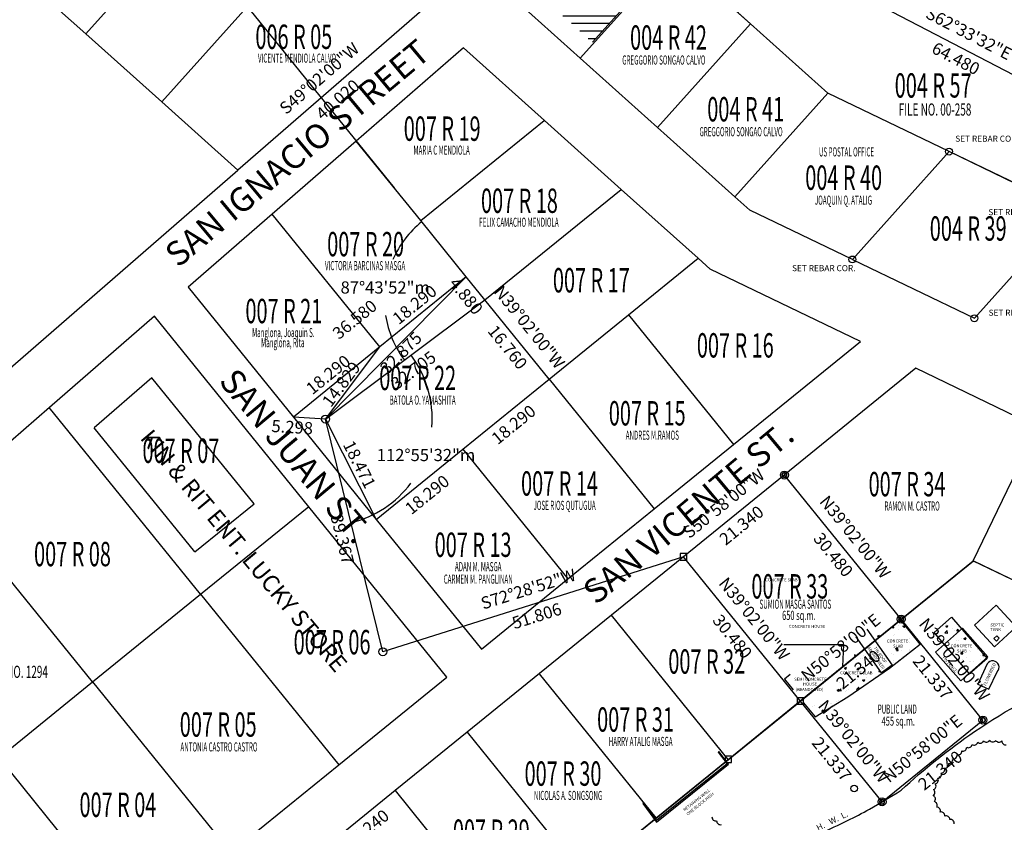
# Model space of a CAD drawing. Units: metres. Extents: x -8 to 21979, y -2 to 13199.
# Drawn here: x 5479 to 5640, y 5526 to 5658 of the extents above; entities that cross this region are included whole.
import ezdxf
from ezdxf.enums import TextEntityAlignment as Align

# ---------------------------------------------------------------- set-up
doc = ezdxf.new("R2010")
doc.units = ezdxf.units.M
doc.header["$LTSCALE"] = 1.016
doc.header["$MEASUREMENT"] = 0
for name, color, linetype in [('000-DPL-AS-BUILT', 7, 'Continuous'), ('000-FILE NO.', 7, 'Continuous'), ('000-GRANTEE', 7, 'Continuous'), ('000-LAND-OWER', 30, 'Continuous'), ('000-LOT NO', 6, 'Continuous'), ('000-STREET-NAME', 3, 'Continuous'), ('004R', 6, 'Continuous'), ('006R', 4, 'Continuous'), ('007R', 5, 'Continuous')]:
    doc.layers.add(name, color=color, linetype=linetype)
doc.styles.add('ROMANS', font='romans.shx', dxfattribs={"width": 0.6, "height": 0.001})
doc.styles.get("Standard").update_dxf_attribs({"font": 'txt.shx', "height": 2})
doc.dimstyles.get("Standard").update_dxf_attribs({"dimtxt": 0.18, "dimasz": 0.18, "dimexe": 0.18, "dimexo": 0.0625, "dimgap": 0.09, "dimtad": 0, "dimtih": 1, "dimtoh": 1, "dimdec": 4, "dimzin": 0, "dimdsep": 46, "dimtxsty": 'Standard', "dimcen": 0.09, "dimadec": 0, "dimazin": 0, "dimtfac": 1, "dimtdec": 4, "dimtofl": 0, "dimtmove": 0, "dimatfit": 3, "dimfxl": 0, "dimtolj": 1, "dimtzin": 0, "dimarcsym": 0})
pattern_1 = [(50, (-0.406, 0.5866), (3.5863009, -0.3137607), [0.375, -4.125]), (355, (-0.406, 0.5866), (-0.6937567, 3.7609607), [0.3, -3.3]), (100.4514, (-0.107, 0.5605), (2.8925469, 3.4471977), [0.318701, -3.5057106]), (46.1842, (-0.406, 1.5866), (5.3362052, -0.827595), [0.5625, -6.1875]), (96.6356, (0.0387, 1.5176), (4.6733135, 4.8705894), [0.4780514, -5.258565]), (351.1842, (-0.406, 1.5866), (4.6733097, 4.870593), [0.45, -4.95]), (21, (0.094, 1.3366), (2.9845353, -2.0130945), [0.375, -4.125]), (326, (0.094, 1.3366), (1.2165767, 3.6257502), [0.3, -3.3]), (71.4514, (0.3427, 1.169), (4.2011131, 1.6126525), [0.318701, -3.5057106]), (37.5, (-0.406, 0.5866), (0.06079928, 1.66446927), [0, -3.26, 0, -3.35, 0, -3.3125]), (7.5, (-0.406, 0.5866), (1.3153477, 1.97205856), [0, -1.91, 0, -3.185, 0, -1.2625]), (327.5, (-1.521, 0.5866), (2.66911218, -0.11277436), [0, -1.25, 0, -3.9, 0, -5.175]), (317.5, (-2.021, 0.5866), (2.91593085, 0.5005249), [0, -1.625, 0, -2.59, 0, -3.675])]

# ---------------------------------------------------------------- blocks, each defined once
blk = doc.blocks.new('bound')
for p, q in [((0.035, 0.035), (-0.035, 0.035)), ((-0.035, 0.035), (-0.035, -0.035)), ((0.035, -0.035), (0.035, 0.035)), ((-0.035, -0.035), (0.035, -0.035))]:
    blk.add_line(p, q)
blk.add_circle((0, 0), 0.00322)
blk = doc.blocks.new('*D322')
at = {"color": 0, "lineweight": -2}
for start, end in [(355.7074, 36.7644), (283.8389, 323.1813)]:
    blk.add_arc((5528.92, 5592.48), 17.54, start, end, dxfattribs=at)
at = {"layer": 'Defpoints', "color": 0}
for p in [(5555.12, 5612.05), (5528.92, 5592.48), (5528.92, 5592.48), (5542.65, 5581.55), (5538.34, 5554.25)]:
    blk.add_point(p, dxfattribs=at)
at = {"color": 0, "insert": (5545.44, 5586.57), "char_height": 2, "attachment_point": 5}
blk.add_mtext('\\A1;112°55\'32"m', dxfattribs=at)
blk = doc.blocks.new('_None')
blk = doc.blocks.new('*D323')
at = {"color": 0, "lineweight": -2}
blk.add_line((5512.06, 5665.17), (5540.19, 5630.48), dxfattribs=at)
for start, end in [(129.0333, 156.2894), (188.9095, 216.7644)]:
    blk.add_arc((5555.12, 5612.05), 16.52, start, end, dxfattribs=at)
at = {"layer": 'Defpoints', "color": 0}
for p in [(5539.78, 5618.17), (5552.05, 5615.84), (5555.12, 5612.05), (5555.12, 5612.05), (5528.92, 5592.48)]:
    blk.add_point(p, dxfattribs=at)
at = {"color": 0, "insert": (5538.73, 5614.1), "char_height": 2, "attachment_point": 5}
blk.add_mtext('\\A1;87°43\'52"m', dxfattribs=at)

msp = doc.modelspace()

# ---------------------------------------------------------------- hatches: boundary and pattern name
h = msp.add_hatch()
h.set_pattern_fill('ANSI31', color=8, scale=10, angle=135, style=0)
h.paths.add_polyline_path([(5560.66314, 5665.29857), (5570.74707, 5676.50213), (5571.66587, 5675.67515), (5575.74666, 5680.20904), (5586.95126, 5670.12418), (5572.78654, 5654.38673)])
h.paths.add_polyline_path([(5567.56715, 5666.72405), (5577.53858, 5666.72405), (5577.53858, 5669.72405), (5567.56715, 5669.72405)], flags=24)
h.paths.add_polyline_path([(5568.92527, 5665.19272), (5576.1967, 5665.19272), (5576.1967, 5666.69272), (5568.92527, 5666.69272)], flags=24)
h.paths.add_polyline_path([(5570.21117, 5670.33464), (5580.80641, 5670.33464), (5580.80641, 5671.83464), (5570.21117, 5671.83464)], flags=24)
h.paths.add_polyline_path([(5570.76064, 5672.0507), (5580.28921, 5672.0507), (5580.28921, 5673.5507), (5570.76064, 5673.5507)], flags=24)
at = {"layer": '000-DPL-AS-BUILT'}
h = msp.add_hatch(dxfattribs=at)
h.set_pattern_fill('AR-CONC', color=8, scale=0.5, style=0)
h.set_pattern_definition([(50, (-0.2577, 0.1746), (3.5863009, -0.3137607), [0.375, -4.125]), (355, (-0.2577, 0.1746), (-0.6937567, 3.7609607), [0.3, -3.3]), (100.4514, (0.041, 0.1485), (2.8925469, 3.4471977), [0.318701, -3.5057106]), (46.1842, (-0.2577, 1.1746), (5.3362052, -0.827595), [0.5625, -6.1875]), (96.6356, (0.187, 1.1056), (4.6733135, 4.8705894), [0.4780514, -5.258565]), (351.1842, (-0.258, 1.1746), (4.6733097, 4.870593), [0.45, -4.95]), (21, (0.2423, 0.9246), (2.9845353, -2.0130945), [0.375, -4.125]), (326, (0.2423, 0.9246), (1.2165767, 3.6257502), [0.3, -3.3]), (71.4514, (0.491, 0.757), (4.2011131, 1.6126525), [0.318701, -3.5057106]), (37.5, (-0.2577, 0.1746), (0.06079928, 1.66446927), [0, -3.26, 0, -3.35, 0, -3.3125]), (7.5, (-0.2577, 0.1746), (1.3153477, 1.97205856), [0, -1.91, 0, -3.185, 0, -1.2625]), (327.5, (-1.3727, 0.1746), (2.66911218, -0.11277436), [0, -1.25, 0, -3.9, 0, -5.175]), (317.5, (-1.8727, 0.1746), (2.91593085, 0.5005249), [0, -1.625, 0, -2.59, 0, -3.675])])
h.paths.add_polyline_path([(5607.16689, 5546.69112), (5606.83954, 5546.42572), (5609.23661, 5543.44354), (5614.77175, 5546.86927), (5621.61948, 5551.53238), (5626.63935, 5555.523), (5623.26263, 5559.74071), (5619.03539, 5556.31348), (5622.05547, 5552.04859), (5620.29416, 5550.80135), (5617.35539, 5554.95142), (5612.07184, 5550.6678), (5613.6871, 5548.47768), (5609.73465, 5545.56265), (5609.35821, 5546.07307), (5608.23415, 5545.24404)])
h.paths.add_polyline_path([(5612.95553, 5550.41966), (5619.20553, 5550.41966), (5619.20553, 5551.16966), (5612.95553, 5551.16966)], flags=24)
h.paths.add_polyline_path([(5620.79251, 5555.63951), (5624.75679, 5555.63951), (5624.75679, 5556.38951), (5620.79251, 5556.38951)], flags=24)
h = msp.add_hatch(dxfattribs=at)
h.set_pattern_fill('AR-CONC', color=8, scale=0.5, style=0)
h.set_pattern_definition(pattern_1)
h.paths.add_polyline_path([(5631.81914, 5559.92375), (5637.64979, 5553.13412), (5634.76131, 5550.59907), (5628.93066, 5557.3887)])
h.paths.add_polyline_path([(5631.30733, 5554.84696), (5635.27162, 5554.84696), (5635.27162, 5555.59696), (5631.30733, 5555.59696)], flags=24)
h.paths.add_polyline_path([(5632.48838, 5554.00783), (5634.40505, 5554.00783), (5634.40505, 5554.75783), (5632.48838, 5554.75783)], flags=24)
h = msp.add_hatch(dxfattribs=at)
h.set_pattern_fill('AR-CONC', color=8, scale=0.5, style=0)
h.set_pattern_definition(pattern_1)
h.paths.add_polyline_path([(5631.81914, 5559.92375), (5637.64979, 5553.13412), (5634.76131, 5550.59907), (5628.93066, 5557.3887)])
h.paths.add_polyline_path([(5631.30733, 5554.84696), (5635.27162, 5554.84696), (5635.27162, 5555.59696), (5631.30733, 5555.59696)], flags=24)
h.paths.add_polyline_path([(5632.48838, 5554.00783), (5634.40505, 5554.00783), (5634.40505, 5554.75783), (5632.48838, 5554.75783)], flags=24)

# ---------------------------------------------------------------- linework, layer by layer
for p, q in [((5586.95126, 5670.12418), (5572.78654, 5654.38673)), ((5528.92158, 5592.47918), (5552.04834, 5615.84464)), ((5528.92158, 5592.47918), (5555.12163, 5612.05395)), ((5528.92158, 5592.47918), (5537.84104, 5604.3261)), ((5500.3858, 5599.2648), (5490.91865, 5591.04479)), ((5517.19269, 5578.5347), (5500.3858, 5599.2648)), ((5528.92158, 5592.47918), (5523.63374, 5592.80756)), ((5538.33787, 5554.25492), (5528.92158, 5592.47918)), ((5528.92158, 5592.47918), (5537.26201, 5575.99805)), ((5507.45915, 5570.64326), (5490.91865, 5591.04479)), ((5507.45915, 5570.64326), (5517.19269, 5578.5347)), ((5587.74099, 5569.84957), (5538.33787, 5554.25492)), ((5604.23686, 5555.45442), (5614.03058, 5555.45442)), ((5614.03058, 5555.45442), (5613.91587, 5551.81503)), ((5605.26745, 5550.49568), (5604.36748, 5549.77229))]:
    msp.add_line(p, q)
at = {"const_width": 0.25}
for points in [[(5603.9576, 5583.28434, 1), (5604.7076, 5583.28434, 1)], [(5623.15306, 5559.60809, 1), (5623.90306, 5559.60809, 1)], [(5636.59057, 5543.03387, 1), (5637.34057, 5543.03387, 1)], [(5620.01409, 5529.59453, 1), (5620.76409, 5529.59453, 1)]]:
    msp.add_lwpolyline(points, format="xyb", close=True, dxfattribs=at)
for centre, radius in [((5631.40076, 5636.42444), 0.56394), ((5615.51665, 5618.70058), 0.56394), ((5635.56, 5609.04), 0.56394), ((5528.92158, 5592.47918), 0.65642), ((5604.3326, 5583.28434), 0.65785), ((5623.52806, 5559.60809), 0.65785), ((5538.33787, 5554.25492), 0.65642), ((5636.96557, 5543.03387), 0.65785), ((5615.78814, 5531.80237), 0.54362), ((5620.38909, 5529.59453), 0.65785)]:
    msp.add_circle(centre, radius)
at = {"layer": '000-DPL-AS-BUILT'}
for p, q in [((5626.63935, 5555.523), (5623.10417, 5559.93863)), ((5621.61948, 5551.53238), (5626.63935, 5555.523)), ((5614.77175, 5546.86927), (5621.61948, 5551.53238)), ((5604.36748, 5549.77229), (5605.79872, 5547.99169)), ((5609.38213, 5543.53361), (5614.77175, 5546.86927)), ((5607.49346, 5545.88328), (5609.38213, 5543.53361))]:
    msp.add_line(p, q, dxfattribs=at)
for points in [[(5518.00756, 5455.08827, -0.000003866), (5518.00787, 5455.08896, -0.055943923), (5525.50208, 5467.75712, -0.054885586), (5535.52348, 5478.39349, -0.003723887), (5543.73287, 5485.28086, -0.003712974), (5552.06512, 5492.06272, -0.001898537), (5560.2572, 5498.57902, -0.003886023), (5564.72338, 5502.048, -0.035878632), (5577.49368, 5510.43088, -0.029017156), (5591.96746, 5517.44291, -0.023423791), (5603.45965, 5521.58957, 0.025960662), (5605.72892, 5522.4214, 0.005953848), (5610.33548, 5524.45195, 0.006121046), (5614.71262, 5526.509, 0.015705714), (5618.31405, 5528.39757, 0.011133483), (5623.505, 5531.48558, -0.036489006), (5635.61037, 5541.14583, -0.053358044), (5652.39888, 5550.18638, -0.021870654), (5660.34417, 5556.94166, -0.016040598), (5665.04488, 5560.36047, -0.006993831), (5671.62627, 5564.69826, -0.091431848), (5689.88867, 5572.1284, -0.091431848)], [(5632.2259, 5525.96982, 0.52056705), (5631.54146, 5526.69491, 0.52056705), (5630.71001, 5527.24882, 0.52056705), (5629.96071, 5527.9079, 0.52056705), (5629.37632, 5528.7168, 0.52056705), (5628.98597, 5529.6352, 0.52056705), (5628.80914, 5530.61732, 0.52056705), (5628.85463, 5531.6142, 0.52056705), (5629.12018, 5532.57614, 0.52056705), (5629.5756, 5533.46536, 0.52056705), (5630.10403, 5534.31414, 0.52056705), (5630.68497, 5535.12789, 0.52056705), (5631.3161, 5535.90335, 0.52056705), (5631.99492, 5536.63743, 0.52056705), (5632.7187, 5537.32722, 0.52056705), (5633.48457, 5537.96995, 0.52056705), (5634.2969, 5538.55228, 0.52056705), (5635.17668, 5539.0261, 0.52056705), (5636.11159, 5539.37888, 0.52056705), (5637.08508, 5539.60437, 0.52056705), (5638.07989, 5539.69857, 0.52056705), (5639.07966, 5539.68665, 0.52056705), (5640.07722, 5539.61872, 0.52056705), (5640.79949, 5538.97571, 0.52056705)], [(5592.43475, 5527.12682, 0.52056705), (5593.2053, 5526.4895, 0.52056705), (5593.98322, 5525.86129, 0.52056705)]]:
    msp.add_lwpolyline(points, format="xyb", dxfattribs=at)
for points in [[(5635.56664, 5558.61489), (5638.86469, 5555.04083), (5642.44753, 5558.34699), (5639.14948, 5561.92105)], [(5635.56664, 5558.61489), (5638.86469, 5555.04083), (5642.44753, 5558.34699), (5639.14948, 5561.92105)], [(5631.81914, 5559.92375), (5637.64979, 5553.13412), (5634.76131, 5550.59907), (5628.93066, 5557.3887)], [(5631.81914, 5559.92375), (5637.64979, 5553.13412), (5634.76131, 5550.59907), (5628.93066, 5557.3887)], [(5633.36224, 5549.45938), (5629.19632, 5554.1574), (5633.63402, 5558.11904), (5637.79994, 5553.42102)], [(5633.36224, 5549.45938), (5629.19632, 5554.1574), (5633.63402, 5558.11904), (5637.79994, 5553.42102)], [(5639.2015, 5556.00168), (5639.66304, 5556.47791), (5639.24295, 5556.88504), (5638.78141, 5556.40881)], [(5639.2015, 5556.00168), (5639.66304, 5556.47791), (5639.24295, 5556.88504), (5638.78141, 5556.40881)]]:
    msp.add_lwpolyline(points, close=True, dxfattribs=at)
for points in [[(5617.86727, 5557.96307), (5622.05547, 5552.04859), (5620.29416, 5550.80135), (5616.11404, 5556.70442)], [(5593.43066, 5537.73414), (5594.91507, 5535.82044), (5583.33338, 5526.51941), (5581.23425, 5529.404), (5581.08175, 5529.29303), (5583.29726, 5526.24852), (5595.17775, 5535.78951), (5593.57968, 5537.84974), (5593.43906, 5537.72409)], [(5593.43066, 5537.73414), (5594.91507, 5535.82044), (5583.33338, 5526.51941), (5581.23425, 5529.404), (5581.08175, 5529.29303), (5583.29726, 5526.24852), (5595.17775, 5535.78951), (5593.57968, 5537.84974), (5593.43906, 5537.72409)]]:
    msp.add_lwpolyline(points, dxfattribs=at)
msp.add_lwpolyline([(5636.15655, 5548.95031), (5637.93813, 5548.09237), (5639.30044, 5550.94576, 1.116237351), (5637.66452, 5552.27351)], format="xyb", close=True, dxfattribs=at)
msp.add_lwpolyline([(5636.15655, 5548.95031), (5637.93813, 5548.09237), (5639.30044, 5550.94576, 1.116237351), (5637.66452, 5552.27351)], format="xyb", close=True, dxfattribs=at)
at = {"layer": '004R'}
for p, q in [((5570.79371, 5651.78974), (5586.05046, 5668.81359)), ((5598.76249, 5657.42108), (5586.05046, 5668.81359)), ((5570.79371, 5651.78974), (5558.08168, 5663.18225)), ((5583.50574, 5640.39724), (5598.76249, 5657.42108)), ((5611.47452, 5646.02857), (5598.76249, 5657.42108)), ((5583.50574, 5640.39724), (5570.79371, 5651.78974)), ((5611.47452, 5646.02857), (5596.21777, 5629.00473)), ((5631.40076, 5636.42444), (5611.47452, 5646.02857)), ((5596.21777, 5629.00473), (5583.50574, 5640.39724)), ((5631.40076, 5636.42444), (5615.51665, 5618.70058)), ((5651.44411, 5626.76386), (5631.40076, 5636.42444)), ((5596.21777, 5629.00473), (5598.65294, 5626.82233)), ((5615.51637, 5618.69442), (5598.65294, 5626.82233)), ((5635.56, 5609.04), (5651.44411, 5626.76386)), ((5615.51637, 5618.69442), (5635.55972, 5609.03384))]:
    msp.add_line(p, q, dxfattribs=at)
at = {"layer": '004R', "color": 6}
for p, q in [((5598.75748, 5657.43645), (5596.70211, 5659.27847)), ((5611.46951, 5646.04394), (5598.75748, 5657.43645)), ((5631.39575, 5636.43981), (5611.46951, 5646.04394)), ((5651.4391, 5626.77923), (5631.39575, 5636.43981))]:
    msp.add_line(p, q, dxfattribs=at)
msp.add_lwpolyline([(5596.70211, 5659.27847), (5604.83437, 5668.35264), (5662.0594, 5638.63789), (5668.79985, 5635.13783), (5658.33169, 5623.45722)], dxfattribs=at)
at = {"layer": '006R', "color": 4}
for p, q in [((5489.51101, 5655.76109), (5516.02011, 5685.34057)), ((5501.99218, 5644.57547), (5528.50129, 5674.15496))]:
    msp.add_line(p, q, dxfattribs=at)
at = {"layer": '006R'}
for p, q in [((5489.51101, 5655.76109), (5479.29373, 5664.91781)), ((5501.99218, 5644.57547), (5489.51101, 5655.76109)), ((5514.50314, 5633.36316), (5501.99218, 5644.57547)), ((5400.62029, 5534.48258), (5514.50314, 5633.36316))]:
    msp.add_line(p, q, dxfattribs=at)
at = {"layer": '006R', "flags": 128}
msp.add_lwpolyline([(5453.18481, 5688.31303), (5465.39154, 5701.93359), (5479.68724, 5717.88506), (5495.57914, 5703.64276), (5505.79642, 5694.48604), (5516.0137, 5685.32932), (5528.49487, 5674.1437), (5544.72189, 5659.60107), (5514.50314, 5633.36316)], dxfattribs=at)
at = {"layer": '007R'}
for p, q in [((5551.59531, 5653.45788), (5533.96393, 5638.14915)), ((5564.8882, 5641.5448), (5551.59531, 5653.45788)), ((5544.56035, 5625.08055), (5564.87314, 5641.5491)), ((5577.52576, 5630.21903), (5564.8882, 5641.5448)), ((5533.96393, 5638.14915), (5520.14576, 5626.15131)), ((5544.56035, 5625.08055), (5533.95498, 5638.16152)), ((5555.12163, 5612.05395), (5577.52396, 5630.21659)), ((5590.16332, 5618.89326), (5577.52576, 5630.21903)), ((5520.14576, 5626.15131), (5506.32759, 5614.15347)), ((5537.84104, 5604.3261), (5520.13814, 5626.16138)), ((5552.04834, 5615.84464), (5544.56035, 5625.08055)), ((5578.69544, 5609.59011), (5590.16848, 5618.89185)), ((5592.15167, 5617.11131), (5590.16332, 5618.89326)), ((5616.84327, 5605.21034), (5592.15167, 5617.11131)), ((5552.04834, 5615.84464), (5537.84104, 5604.3261)), ((5555.12163, 5612.05395), (5552.04834, 5615.84464)), ((5506.32759, 5614.15347), (5523.63374, 5592.80756)), ((5565.67662, 5599.03512), (5555.12163, 5612.05395)), ((5500.79623, 5609.35872), (5483.52729, 5594.36469)), ((5526.15086, 5578.08557), (5500.79623, 5609.35872)), ((5565.67662, 5599.03512), (5578.69544, 5609.59011)), ((5578.69544, 5609.59011), (5595.9701, 5588.28304)), ((5537.84104, 5604.3261), (5523.63374, 5592.80756)), ((5595.96343, 5588.28206), (5616.84327, 5605.21034)), ((5625.94302, 5600.82178), (5604.31747, 5583.28891)), ((5645.95934, 5591.17422), (5625.94302, 5600.82178)), ((5551.46932, 5587.51659), (5565.67662, 5599.03512)), ((5565.67662, 5599.03512), (5582.95127, 5577.72806)), ((5483.52729, 5594.36469), (5466.25836, 5579.37067)), ((5508.39339, 5563.69119), (5483.52368, 5594.36622)), ((5523.63374, 5592.80756), (5537.26201, 5575.99805)), ((5635.37395, 5569.21212), (5645.95934, 5591.17422)), ((5582.9446, 5577.72707), (5595.96343, 5588.28206)), ((5537.26201, 5575.99805), (5551.46932, 5587.51659)), ((5551.46932, 5587.51659), (5568.74397, 5566.20952)), ((5604.31747, 5583.28891), (5587.74099, 5569.84957)), ((5623.52806, 5559.60809), (5604.3326, 5583.28434)), ((5490.6362, 5549.29459), (5466.25771, 5579.36374)), ((5508.39339, 5563.69119), (5526.15057, 5578.08779)), ((5548.85416, 5550.08266), (5526.15086, 5578.08557)), ((5568.7373, 5566.20854), (5582.9446, 5577.72707)), ((5537.26201, 5575.99805), (5554.53667, 5554.69098)), ((5587.74099, 5569.84957), (5575.90287, 5560.25184)), ((5606.95158, 5546.16875), (5587.75612, 5569.84499)), ((5623.52806, 5559.60809), (5635.37395, 5569.21212)), ((5635.37395, 5569.21212), (5655.28217, 5559.61667)), ((5554.53, 5554.69), (5568.7373, 5566.20854)), ((5490.6362, 5549.29459), (5508.39339, 5563.69119)), ((5508.39339, 5563.69119), (5531.09668, 5535.68828)), ((5575.90287, 5560.25184), (5564.06475, 5550.65411)), ((5595.11346, 5536.57102), (5575.918, 5560.24726)), ((5606.95158, 5546.16875), (5623.52806, 5559.60809)), ((5636.96557, 5543.03387), (5623.52806, 5559.60809)), ((5475.2482, 5536.8188), (5490.6362, 5549.29459)), ((5490.6362, 5549.29459), (5513.3395, 5521.29168)), ((5531.08921, 5535.67976), (5548.85416, 5550.08266)), ((5564.06475, 5550.65411), (5552.22662, 5541.05637)), ((5583.27534, 5526.97329), (5564.07987, 5550.64953)), ((5595.11346, 5536.57102), (5606.95158, 5546.16875)), ((5620.38909, 5529.59453), (5606.95158, 5546.16875)), ((5620.38909, 5529.59453), (5636.96557, 5543.03387)), ((5552.22662, 5541.05637), (5540.3885, 5531.45864)), ((5571.43721, 5517.37555), (5552.24175, 5541.0518)), ((5475.2482, 5536.8188), (5497.95149, 5508.81589)), ((5583.27534, 5526.97329), (5595.11346, 5536.57102)), ((5513.33202, 5521.28317), (5531.08921, 5535.67976)), ((5540.3885, 5531.45864), (5528.55038, 5521.86091)), ((5559.59909, 5507.77782), (5540.40363, 5531.45407)), ((5571.43721, 5517.37555), (5583.27534, 5526.97329))]:
    msp.add_line(p, q, dxfattribs=at)
at = {"layer": '007R', "flags": 128}
msp.add_lwpolyline([(5864.9, 5602.59), (5864.61255, 5601.52926), (5864.29737, 5600.36621), (5857.20236, 5574.18452), (5853.77622, 5561.54152), (5811.37261, 5581.15034), (5806.46673, 5568.5926), (5782.44224, 5570.16667), (5756.58426, 5525.29848), (5753.19931, 5541.20633), (5725.47397, 5546.55738), (5679.84252, 5522.06722), (5636.3337, 5494.61224), (5600.9097, 5478.39429), (5562.77851, 5447.9482), (5541.20288, 5424.02409), (5507.5447, 5465.53908), (5635.40963, 5569.20529), (5675.22607, 5550.01439), (5685.81146, 5571.97649), (5690.83757, 5582.40444), (5770.50187, 5605.97813), (5823.18589, 5614.71776), (5864.92892, 5602.58678)], dxfattribs=at)

# ---------------------------------------------------------------- block references
at = {"xscale": 15, "yscale": 15, "zscale": 15, "rotation": 90}
for p in [(5587.75612, 5569.84499), (5606.95158, 5546.16875), (5595.11346, 5536.57102)]:
    msp.add_blockref('bound', p, dxfattribs=at)

# ---------------------------------------------------------------- texts
at = {"style": 'ROMANS'}
msp.add_text('KIN & RIT ENT. LUCKY STORE', height=2.75, rotation=309.8477778, dxfattribs=at).set_placement((5514.4501, 5569.96817), align=Align.CENTER)
at = {"char_height": 2}
for s, insert, attachment_point, rotation in [('S62°33\'32"E', (5633.90772, 5654.38275), 8, 332.5588889), ('S49°02\'00"W', (5528.95689, 5647.23721), 8, 40.9666667), ('64.480', (5632.98605, 5652.60778), 2, 332.5588889), ('40.020', (5530.26813, 5645.72703), 2, 40.9666667), ('18.290', (5542.93515, 5612.06388), 2, 39.0333333), ('4.880', (5552.80821, 5613.31952), 2, 309.0333333), ('N39°02\'00"W', (5561.1759, 5606.56505), 8, 309.0333333), ('36.580', (5533.08734, 5609.61676), 2, 39.0333333), ('16.760', (5559.62234, 5604.91476), 2, 309.0333333), ('32.875', (5540.59586, 5604.05743), 2, 45.2941568), ('18.290', (5528.72785, 5600.54535), 2, 39.0333333), ('32.705', (5542.7714, 5601.31447), 2, 36.7644091), ('14.829', (5530.71637, 5598.81349), 2, 53.0241643), ('18.290', (5559.20274, 5592.34805), 2, 39.0333333), ('5.298', (5523.51221, 5592.15144), 2, 356.4463938), ('18.471', (5535.38635, 5585.48319), 2, 296.8421434), ('18.290', (5544.99544, 5580.82952), 2, 39.0333333), ('S50°58\'00"W', (5595.39946, 5577.34602), 8, 39.0333333), ('N39°02\'00"W', (5614.70711, 5572.07599), 8, 309.0333333), ('39.367', (5532.65875, 5572.95915), 2, 283.8388889), ('21.340', (5596.659, 5575.79246), 2, 39.0333333), ('30.480', (5613.15355, 5570.81644), 2, 309.0333333), ('S72°28\'52"W', (5562.73841, 5563.00586), 8, 17.5188889), ('N39°02\'00"W', (5598.13063, 5558.63664), 8, 309.0333333), ('51.806', (5563.34045, 5561.09863), 2, 17.5188889), ('N50°58\'00"E', (5614.61005, 5553.6652), 8, 39.0333333), ('30.480', (5596.57707, 5557.3771), 2, 309.0333333), ('N39°02\'00"W', (5631.0236, 5551.95075), 8, 309.0333333), ('21.340', (5615.86959, 5552.11164), 2, 39.0333333), ('21.337', (5629.47004, 5550.69121), 2, 309.0333333), ('N39°02\'00"W', (5614.44712, 5538.51141), 8, 309.0333333), ('N50°58\'00"E', (5628.04756, 5537.09098), 8, 39.0333333), ('21.337', (5612.89356, 5537.25187), 2, 309.0333333), ('21.340', (5629.30711, 5535.53742), 2, 39.0333333), ('15.240', (5535.09921, 5525.883), 2, 39.0333333)]:
    msp.add_mtext(s, dxfattribs=dict(at, insert=insert, attachment_point=attachment_point, rotation=rotation))
at = {"char_height": 1, "attachment_point": 2}
for insert in [(5637.64056, 5639.04762), (5643.07692, 5626.97935), (5610.81371, 5617.77199), (5643.11848, 5610.44933)]:
    msp.add_mtext('SET REBAR COR.', dxfattribs=dict(at, insert=insert))
at = {"layer": '000-DPL-AS-BUILT', "color": 7, "style": 'ROMANS'}
for s, p in [(' CONCRETE SLAB', (5603.77198, 5565.82213)), ('SEPTIC  ', (5639.49031, 5558.40527)), ('SEPTIC  ', (5639.49031, 5558.40527)), (' CONCRETE HOUSE', (5607.9949, 5558.16702)), (' TANK', (5638.99101, 5557.64742)), (' TANK', (5638.99101, 5557.64742)), (' CONCRETE  ', (5623.01275, 5555.76451)), (' SLAB', (5622.93189, 5554.92538)), (' CONCRETE  ', (5633.52757, 5554.97196)), (' CONCRETE  ', (5633.52757, 5554.97196)), (' SLAB', (5633.44671, 5554.13283)), (' SLAB', (5633.44671, 5554.13283)), (' CONCRETE SLAB', (5616.08053, 5550.54466)), (' CONCRETE SLAB', (5616.08053, 5550.54466)), ('SEMI-CONCRETE', (5608.61585, 5549.47584)), ('HOUSE', (5608.55811, 5548.69667)), ('(ABANDONED)', (5608.44263, 5547.80208))]:
    msp.add_text(s, height=0.5, dxfattribs=at).set_placement(p, align=Align.CENTER)
for s, height, rotation, p in [('(ABANDONED)', 0.5, 305.3033194, (5619.14107, 5553.18517)), ('TIN ROOF', 0.5, 305.3033194, (5619.87262, 5553.60412)), ('TIN FENCE', 0.5, 311.5646719, (5631.32109, 5552.05518)), ('TIN FENCE', 0.5, 311.5646719, (5631.32109, 5552.05518)), ('FLOWERBED', 0.5, 65.5928564, (5638.28843, 5550.43889)), ('FLOWERBED', 0.5, 65.5928564, (5638.28843, 5550.43889)), ('RETAINING WALL', 0.5, 38.7672688, (5590.07985, 5529.70774)), ('RETAINING WALL', 0.5, 38.7672688, (5590.07985, 5529.70774)), ('ONE BLOCK HIGH', 0.5, 38.7672688, (5590.64633, 5529.05014)), ('ONE BLOCK HIGH', 0.5, 38.7672688, (5590.64633, 5529.05014)), ('O.   H.   W.  L.', 1, 26.0425437, (5611.36881, 5525.52997))]:
    msp.add_text(s, height=height, rotation=rotation, dxfattribs=at).set_placement(p, align=Align.CENTER)
at = {"layer": '000-FILE NO.', "style": 'ROMANS', "width": 0.6}
for s, height, p in [(' FILE NO. 00-258', 2, (5628.91562, 5642.33492)), ('650 sq.m.', 1.5, (5606.69593, 5559.47324)), ('007R00(B)DLS, DOC NO. 1294', 2, (5472.19835, 5549.95481)), ('455 sq.m.', 1.5, (5623.05118, 5542.10704))]:
    msp.add_text(s, height=height, dxfattribs=at).set_placement(p, align=Align.CENTER)
at = {"layer": '000-GRANTEE', "style": 'ROMANS', "width": 0.5}
for s, p in [('Manglona, Joaquin S.', (5521.98309, 5605.94269)), ('Manglona, Rita', (5521.89786, 5604.28229))]:
    msp.add_text(s, height=1.5, dxfattribs=at).set_placement(p, align=Align.CENTER)
at = {"layer": '000-LAND-OWER', "style": 'ROMANS', "width": 0.5}
for s, p in [('VICENTE MENDIOLA CALVO', (5524.23735, 5651.03102)), ('GREGGORIO SONGAO CALVO', (5584.52406, 5650.71849)), ('GREGGORIO SONGAO CALVO', (5597.21397, 5638.94093)), ('MARIA C MENDIOLA', (5548.00372, 5635.91182)), ('JOAQUIN Q. ATALIG', (5614.04115, 5627.69849)), ('FELIX CAMACHO MENDIOLA', (5560.70343, 5624.06583)), ('VICTORIA BARCINAS MASGA', (5535.42494, 5616.93404)), ('BATOLA O. YAMASHITA', (5544.88013, 5594.85034)), ('ANDRES M.RAMOS', (5582.63235, 5589.08313)), ('JOSE RIOS QUTUGUA', (5568.21391, 5577.55528)), ('RAMON M. CASTRO', (5625.33285, 5577.442)), ('ADAN M. MASGA', (5554.01654, 5567.48584)), ('CARMEN M. PANGLINAN', (5554.01654, 5565.44139)), ('SUMION MASGA SANTOS', (5606.1411, 5561.31581)), ('HARRY ATALIG MASGA', (5580.71331, 5538.77213)), ('ANTONIA CASTRO CASTRO', (5511.40963, 5537.86465)), ('NICOLAS A. SONGSONG', (5568.79127, 5529.89008))]:
    msp.add_text(s, height=1.5, dxfattribs=at).set_placement(p, align=Align.CENTER)
at = {"layer": '000-LAND-OWER', "color": 7, "style": 'ROMANS', "width": 0.5}
for s, p in [('US POSTAL OFFICE', (5614.5475, 5635.62521)), ('PUBLIC LAND ', (5623.00767, 5544.07944))]:
    msp.add_text(s, height=1.5, dxfattribs=at).set_placement(p, align=Align.CENTER)
at = {"layer": '000-LOT NO', "style": 'ROMANS', "width": 0.6}
for s, p in [('006 R 05', (5523.71303, 5653.28455)), ('004 R 42', (5585.29178, 5653.15875)), ('004 R 57', (5628.79157, 5645.29262)), ('004 R 41', (5597.98169, 5641.38118)), ('007 R 19', (5548.09305, 5638.19519)), ('004 R 40', (5614.08694, 5630.13874)), ('007 R 18', (5560.79276, 5626.3492)), ('004 R 39', (5634.54988, 5621.79488)), ('007 R 20', (5535.51427, 5619.21742)), ('007 R 17', (5572.6112, 5613.28755)), ('007 R 21', (5522.07242, 5608.22606)), ('007 R 16', (5596.27256, 5602.58998)), ('007 R 22', (5544.06818, 5597.23475)), ('007 R 15', (5581.79503, 5591.42824)), ('007 R 07', (5505.15337, 5585.27819)), ('007 R 14', (5567.37658, 5579.9004)), ('007 R 34', (5624.49553, 5579.78711)), ('007 R 13', (5553.17922, 5569.83095)), ('007 R 08', (5487.33236, 5568.30011)), ('007 R 33', (5605.23739, 5562.99744)), ('007 R 06', (5529.99889, 5553.82407)), ('007 R 32', (5591.58123, 5550.64918)), ('007 R 05', (5511.2796, 5540.29299)), ('007 R 31', (5579.87599, 5541.11725)), ('007 R 30', (5567.95395, 5532.2352)), ('007 R 04', (5494.79719, 5527.11488)), ('007 R 29', (5556.1713, 5522.6943))]:
    msp.add_text(s, height=4, dxfattribs=at).set_placement(p, align=Align.CENTER)
at = {"layer": '000-STREET-NAME', "style": 'ROMANS'}
for s, rotation, p in [('SAN IGNACIO STREET', 39.8477778, (5525.5632, 5634.6487)), ('SAN JUAN ST.', 309.8477778, (5522.49053, 5585.13533)), ('SAN VICENTE ST.', 39.8477778, (5589.83331, 5575.55051))]:
    msp.add_text(s, height=4, rotation=rotation, dxfattribs=at).set_placement(p, align=Align.CENTER)

# ---------------------------------------------------------------- dimensions: what is measured, and where the dimension line sits
for base, line1, line2, picture, middle in [((5539.77732, 5618.16732), ((5555.12163, 5612.05395), (5552.04834, 5615.84464)), ((5528.92158, 5592.47918), (5555.12163, 5612.05395)), '*D323', (5538.73102, 5614.09584)), ((5542.64696, 5581.55397), ((5528.92158, 5592.47918), (5555.12163, 5612.05395)), ((5538.33787, 5554.25492), (5528.92158, 5592.47918)), '*D322', (5545.43768, 5586.56609))]:
    dim = msp.add_angular_dim_2l(base=base, line1=line1, line2=line2, dimstyle='Standard', override={"dimscale": 40, "dimexo": 1.5875, "dimlfac": 1, "dimpost": 'm', "dimblk": 'None', "dimcen": 0.12, "dimaunit": 1, "dimadec": 4, "dimldrblk": 'None'})
    dim.commit()
    dim.dimension.update_dxf_attribs({"geometry": picture, "text_midpoint": middle})

doc.saveas('drawing.dxf')
